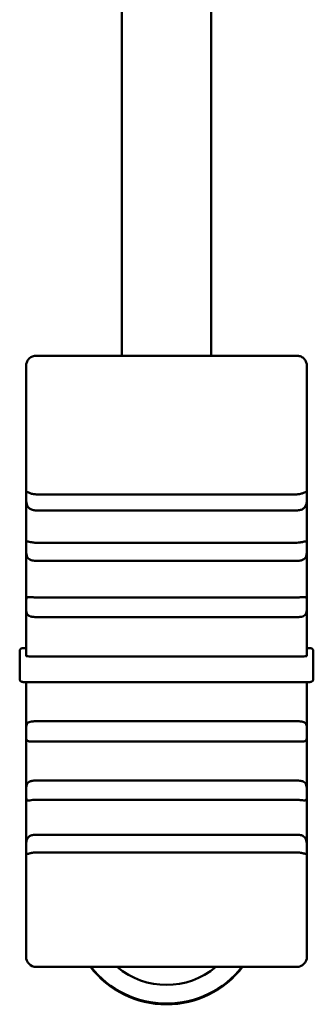
# Model space of a CAD drawing. Units: millimetres. Extents: x 0 to 2970, y 0 to 2100.
# Drawn here: x 439 to 451, y 1382 to 1421 of the extents above; entities that cross this region are included whole.
import ezdxf

# ---------------------------------------------------------------- set-up
doc = ezdxf.new("R2010")
doc.units = ezdxf.units.MM
doc.header["$LTSCALE"] = 5
doc.layers.add('Visible (ISO)', color=7, linetype='Continuous', lineweight=50)

msp = doc.modelspace()

# ---------------------------------------------------------------- linework, layer by layer
at = {"layer": 'Visible (ISO)'}
for p, q in [((443.423, 1407.545), (443.423, 1498.821)), ((446.923, 1498.821), (446.923, 1407.545)), ((440.073, 1407.545), (450.273, 1407.545)), ((439.673, 1403.619), (439.673, 1407.146)), ((450.673, 1407.146), (450.673, 1403.619)), ((439.673, 1403.619), (439.673, 1402.043)), ((450.673, 1402.043), (450.673, 1403.619)), ((439.673, 1402.043), (439.673, 1400.039)), ((450.273, 1402.108), (440.073, 1402.108)), ((450.673, 1400.039), (450.673, 1402.043)), ((450.273, 1401.478), (440.073, 1401.478)), ((439.673, 1400.039), (439.673, 1397.789)), ((450.273, 1400.21), (440.073, 1400.21)), ((450.673, 1397.789), (450.673, 1400.039)), ((450.273, 1399.498), (440.073, 1399.498)), ((450.273, 1398.063), (440.073, 1398.063)), ((439.673, 1397.789), (439.673, 1395.772)), ((450.673, 1395.772), (450.673, 1397.789)), ((450.273, 1397.294), (440.073, 1397.294)), ((439.673, 1396.073), (439.523, 1396.073)), ((450.673, 1396.073), (450.823, 1396.073)), ((439.423, 1395.966), (439.423, 1395.656)), ((450.273, 1395.744), (440.073, 1395.744)), ((450.923, 1395.656), (450.923, 1395.966)), ((439.423, 1395.656), (439.423, 1394.858)), ((450.923, 1394.858), (450.923, 1395.656)), ((439.673, 1394.739), (439.673, 1392.757)), ((450.523, 1394.737), (439.823, 1394.737)), ((450.673, 1392.757), (450.673, 1394.739)), ((450.273, 1393.207), (440.073, 1393.207)), ((439.673, 1392.757), (439.673, 1390.372)), ((450.673, 1390.372), (450.673, 1392.757)), ((450.273, 1392.414), (440.073, 1392.414)), ((450.273, 1390.883), (440.073, 1390.883)), ((439.673, 1390.372), (439.673, 1388.209)), ((450.673, 1388.209), (450.673, 1390.372)), ((450.273, 1390.126), (440.073, 1390.126)), ((450.273, 1388.759), (440.073, 1388.759)), ((439.673, 1388.209), (439.673, 1386.444)), ((450.273, 1388.066), (440.073, 1388.066)), ((450.673, 1386.444), (450.673, 1388.209)), ((439.673, 1383.974), (439.673, 1386.444)), ((450.673, 1386.444), (450.673, 1383.974)), ((450.273, 1383.574), (440.073, 1383.574))]:
    msp.add_line(p, q, dxfattribs=at)
for centre, start, end in [((440.073, 1383.974), 180, 270), ((450.273, 1383.974), 270, 0)]:
    msp.add_arc(centre, 0.4, start, end, dxfattribs=at)
for centre, major_axis, ratio, start_param, end_param in [((439.523, 1395.966), (0, -0.107), 0.936926, 3.141593, 4.712389), ((450.823, 1395.966), (0, -0.107), 0.936926, 1.570796, 3.141593), ((445.173, 1385.847), (-3.75, 0), 0.997564, 0.653066, 2.488526), ((445.173, 1385.873), (3.75, 0), 0.997564, 3.803493, 5.621285), ((445.173, 1385.873), (-3.75, 0), 0.997564, 0.661901, 2.479692), ((445.173, 1385.874), (3.75, 0), 0.997564, 3.80373, 5.621048), ((445.173, 1385.861), (3, 0), 0.997564, 4.0112, 5.413578)]:
    msp.add_ellipse(centre, major_axis=major_axis, ratio=ratio, start_param=start_param, end_param=end_param, dxfattribs=at)
for points, knots in [([(439.791, 1407.436), (439.784, 1407.429), (439.778, 1407.423), (439.743, 1407.381), (439.714, 1407.331), (439.682, 1407.242), (439.673, 1407.19), (439.673, 1407.146)], [0.32783443, 0.32783443, 0.32783443, 0.32783443, 0.33091274, 0.33091274, 0.34684836, 0.34684836, 0.36012916, 0.36012916, 0.36012916, 0.36012916]), ([(440.073, 1407.545), (440.025, 1407.545), (439.969, 1407.535), (439.875, 1407.5), (439.825, 1407.468), (439.791, 1407.436)], [0.29506332, 0.29506332, 0.29506332, 0.29506332, 0.30949832, 0.30949832, 0.32729023, 0.32729023, 0.32729023, 0.32729023]), ([(450.556, 1407.436), (450.549, 1407.442), (450.542, 1407.448), (450.502, 1407.481), (450.454, 1407.508), (450.368, 1407.536), (450.317, 1407.545), (450.273, 1407.545)], [0.26275661, 0.26275661, 0.26275661, 0.26275661, 0.26606347, 0.26606347, 0.28189411, 0.28189411, 0.29504921, 0.29504921, 0.29504921, 0.29504921]), ([(450.673, 1407.146), (450.673, 1407.19), (450.664, 1407.242), (450.632, 1407.331), (450.603, 1407.381), (450.568, 1407.423), (450.562, 1407.429), (450.556, 1407.436)], [0.21635537, 0.21635537, 0.21635537, 0.21635537, 0.22963616, 0.22963616, 0.24557178, 0.24557178, 0.24865009, 0.24865009, 0.24865009, 0.24865009]), ([(439.673, 1402.043), (439.673, 1402.052), (439.673, 1402.06), (439.673, 1402.108), (439.673, 1402.139), (439.678, 1402.179), (439.682, 1402.191), (439.701, 1402.199), (439.715, 1402.197), (439.753, 1402.183), (439.775, 1402.174), (439.836, 1402.151), (439.877, 1402.136), (439.971, 1402.115), (440.022, 1402.108), (440.073, 1402.108)], [0.17352335, 0.17352335, 0.17352335, 0.17352335, 0.17656353, 0.17656353, 0.19204325, 0.19204325, 0.20615786, 0.20615786, 0.21873679, 0.21873679, 0.22975921, 0.22975921, 0.24406943, 0.24406943, 0.25842294, 0.25842294, 0.25842294, 0.25842294]), ([(440.073, 1401.478), (440.019, 1401.478), (439.968, 1401.484), (439.876, 1401.509), (439.835, 1401.528), (439.773, 1401.575), (439.751, 1401.6), (439.716, 1401.658), (439.704, 1401.689), (439.686, 1401.759), (439.681, 1401.797), (439.675, 1401.874), (439.674, 1401.912), (439.673, 1401.982), (439.673, 1402.014), (439.673, 1402.043)], [0.25842039, 0.25842039, 0.25842039, 0.25842039, 0.27345925, 0.27345925, 0.28843189, 0.28843189, 0.30008096, 0.30008096, 0.31094196, 0.31094196, 0.32264929, 0.32264929, 0.33444143, 0.33444143, 0.34546575, 0.34546575, 0.34546575, 0.34546575]), ([(450.273, 1402.108), (450.273, 1402.108), (450.273, 1402.108), (450.327, 1402.108), (450.378, 1402.115), (450.471, 1402.137), (450.512, 1402.151), (450.573, 1402.175), (450.595, 1402.184), (450.63, 1402.196), (450.642, 1402.198), (450.66, 1402.194), (450.665, 1402.187), (450.672, 1402.161), (450.672, 1402.143), (450.673, 1402.098), (450.673, 1402.072), (450.673, 1402.043)], [0.25842294, 0.25842294, 0.25842294, 0.25842294, 0.25842888, 0.25842888, 0.27348077, 0.27348077, 0.28845111, 0.28845111, 0.30010467, 0.30010467, 0.31096619, 0.31096619, 0.32267761, 0.32267761, 0.33445409, 0.33445409, 0.34546584, 0.34546584, 0.34546584, 0.34546584]), ([(450.673, 1402.043), (450.673, 1402.034), (450.673, 1402.025), (450.673, 1401.97), (450.673, 1401.921), (450.668, 1401.826), (450.664, 1401.78), (450.644, 1401.696), (450.631, 1401.659), (450.592, 1401.597), (450.57, 1401.573), (450.509, 1401.527), (450.467, 1401.508), (450.374, 1401.483), (450.324, 1401.478), (450.273, 1401.478)], [0.17356149, 0.17356149, 0.17356149, 0.17356149, 0.17678694, 0.17678694, 0.1922638, 0.1922638, 0.20634872, 0.20634872, 0.21892348, 0.21892348, 0.22993398, 0.22993398, 0.24427945, 0.24427945, 0.25847175, 0.25847175, 0.25847175, 0.25847175]), ([(439.673, 1400.039), (439.673, 1400.045), (439.673, 1400.052), (439.673, 1400.105), (439.673, 1400.145), (439.677, 1400.204), (439.681, 1400.225), (439.699, 1400.251), (439.711, 1400.256), (439.747, 1400.258), (439.769, 1400.254), (439.826, 1400.243), (439.863, 1400.234), (439.947, 1400.219), (439.996, 1400.212), (440.057, 1400.21), (440.065, 1400.21), (440.073, 1400.21)], [0.17812976, 0.17812976, 0.17812976, 0.17812976, 0.18035644, 0.18035644, 0.19679299, 0.19679299, 0.2119793, 0.2119793, 0.22515695, 0.22515695, 0.23709083, 0.23709083, 0.25137499, 0.25137499, 0.26681636, 0.26681636, 0.2692106, 0.2692106, 0.2692106, 0.2692106]), ([(440.073, 1399.498), (440.029, 1399.498), (439.986, 1399.501), (439.896, 1399.515), (439.853, 1399.528), (439.789, 1399.564), (439.765, 1399.583), (439.724, 1399.634), (439.708, 1399.667), (439.687, 1399.738), (439.682, 1399.774), (439.675, 1399.852), (439.674, 1399.892), (439.673, 1399.969), (439.673, 1400.005), (439.673, 1400.039)], [0.26919282, 0.26919282, 0.26919282, 0.26919282, 0.28198656, 0.28198656, 0.29691059, 0.29691059, 0.30802932, 0.30802932, 0.32081405, 0.32081405, 0.33233145, 0.33233145, 0.34450857, 0.34450857, 0.35585248, 0.35585248, 0.35585248, 0.35585248]), ([(450.273, 1400.21), (450.317, 1400.21), (450.361, 1400.214), (450.451, 1400.227), (450.494, 1400.237), (450.558, 1400.25), (450.581, 1400.255), (450.623, 1400.258), (450.639, 1400.255), (450.659, 1400.237), (450.665, 1400.223), (450.671, 1400.185), (450.672, 1400.16), (450.673, 1400.103), (450.673, 1400.072), (450.673, 1400.039)], [0.26923997, 0.26923997, 0.26923997, 0.26923997, 0.28217053, 0.28217053, 0.29708177, 0.29708177, 0.30821446, 0.30821446, 0.32100464, 0.32100464, 0.33254558, 0.33254558, 0.3446262, 0.3446262, 0.35589337, 0.35589337, 0.35589337, 0.35589337]), ([(450.673, 1400.039), (450.673, 1400.032), (450.673, 1400.025), (450.673, 1399.968), (450.673, 1399.916), (450.669, 1399.819), (450.665, 1399.773), (450.647, 1399.692), (450.635, 1399.658), (450.599, 1399.601), (450.577, 1399.579), (450.52, 1399.54), (450.483, 1399.526), (450.399, 1399.505), (450.349, 1399.499), (450.289, 1399.498), (450.281, 1399.498), (450.273, 1399.498)], [0.17814187, 0.17814187, 0.17814187, 0.17814187, 0.1804105, 0.1804105, 0.19684777, 0.19684777, 0.21202903, 0.21202903, 0.22520836, 0.22520836, 0.23713927, 0.23713927, 0.2514816, 0.2514816, 0.26692995, 0.26692995, 0.26923997, 0.26923997, 0.26923997, 0.26923997]), ([(439.673, 1397.789), (439.673, 1397.791), (439.673, 1397.793), (439.673, 1397.848), (439.673, 1397.895), (439.676, 1397.971), (439.679, 1398.002), (439.696, 1398.046), (439.707, 1398.06), (439.741, 1398.077), (439.762, 1398.08), (439.815, 1398.081), (439.846, 1398.078), (439.922, 1398.071), (439.97, 1398.066), (440.039, 1398.064), (440.056, 1398.063), (440.073, 1398.063)], [0.17768042, 0.17768042, 0.17768042, 0.17768042, 0.17823681, 0.17823681, 0.19481056, 0.19481056, 0.21016701, 0.21016701, 0.22327738, 0.22327738, 0.23539532, 0.23539532, 0.2479176, 0.2479176, 0.26314253, 0.26314253, 0.2681576, 0.2681576, 0.2681576, 0.2681576]), ([(450.273, 1398.063), (450.307, 1398.063), (450.342, 1398.065), (450.425, 1398.07), (450.471, 1398.076), (450.538, 1398.08), (450.563, 1398.081), (450.609, 1398.076), (450.628, 1398.068), (450.653, 1398.042), (450.66, 1398.025), (450.67, 1397.978), (450.672, 1397.948), (450.673, 1397.875), (450.673, 1397.834), (450.673, 1397.789)], [0.26810543, 0.26810543, 0.26810543, 0.26810543, 0.27816925, 0.27816925, 0.29330476, 0.29330476, 0.30421744, 0.30421744, 0.31702054, 0.31702054, 0.32812239, 0.32812239, 0.34109219, 0.34109219, 0.35492332, 0.35492332, 0.35492332, 0.35492332]), ([(440.073, 1397.294), (440.038, 1397.294), (440.004, 1397.295), (439.92, 1397.301), (439.874, 1397.308), (439.807, 1397.331), (439.782, 1397.343), (439.736, 1397.381), (439.718, 1397.406), (439.693, 1397.465), (439.686, 1397.496), (439.676, 1397.569), (439.674, 1397.611), (439.673, 1397.699), (439.673, 1397.745), (439.673, 1397.789)], [0.26814911, 0.26814911, 0.26814911, 0.26814911, 0.27830587, 0.27830587, 0.29343521, 0.29343521, 0.30433371, 0.30433371, 0.31713967, 0.31713967, 0.32824892, 0.32824892, 0.34123308, 0.34123308, 0.35496939, 0.35496939, 0.35496939, 0.35496939]), ([(450.673, 1397.789), (450.673, 1397.787), (450.673, 1397.786), (450.673, 1397.731), (450.673, 1397.677), (450.67, 1397.58), (450.667, 1397.535), (450.651, 1397.458), (450.639, 1397.427), (450.605, 1397.376), (450.584, 1397.357), (450.532, 1397.327), (450.501, 1397.317), (450.425, 1397.301), (450.377, 1397.296), (450.308, 1397.294), (450.291, 1397.294), (450.273, 1397.294)], [0.1776863, 0.1776863, 0.1776863, 0.1776863, 0.17827257, 0.17827257, 0.1946674, 0.1946674, 0.21003857, 0.21003857, 0.22314913, 0.22314913, 0.23528874, 0.23528874, 0.24777282, 0.24777282, 0.26298253, 0.26298253, 0.26810543, 0.26810543, 0.26810543, 0.26810543]), ([(440.073, 1395.744), (440.024, 1395.744), (439.966, 1395.745), (439.874, 1395.748), (439.825, 1395.75), (439.755, 1395.755), (439.722, 1395.758), (439.685, 1395.765), (439.673, 1395.769), (439.673, 1395.772)], [0.11852527, 0.11852527, 0.11852527, 0.11852527, 0.13333086, 0.13333086, 0.14814302, 0.14814302, 0.16296284, 0.16296284, 0.17778856, 0.17778856, 0.17778856, 0.17778856]), ([(450.673, 1395.772), (450.673, 1395.769), (450.661, 1395.765), (450.624, 1395.758), (450.591, 1395.755), (450.521, 1395.75), (450.472, 1395.748), (450.38, 1395.745), (450.322, 1395.744), (450.273, 1395.744)], [0.05926197, 0.05926197, 0.05926197, 0.05926197, 0.07408769, 0.07408769, 0.08890751, 0.08890751, 0.10371967, 0.10371967, 0.11852527, 0.11852527, 0.11852527, 0.11852527]), ([(439.823, 1394.737), (439.789, 1394.737), (439.755, 1394.737), (439.691, 1394.739), (439.661, 1394.74), (439.606, 1394.743), (439.582, 1394.745), (439.539, 1394.749), (439.523, 1394.751), (439.499, 1394.758), (439.494, 1394.76), (439.483, 1394.764), (439.478, 1394.767), (439.466, 1394.774), (439.459, 1394.78), (439.446, 1394.793), (439.44, 1394.8), (439.431, 1394.818), (439.427, 1394.828), (439.424, 1394.845), (439.423, 1394.851), (439.423, 1394.858)], [0, 0, 0, 0, 0.01018675, 0.01018675, 0.02021156, 0.02021156, 0.03044647, 0.03044647, 0.04158245, 0.04158245, 0.04422758, 0.04422758, 0.04652193, 0.04652193, 0.04945983, 0.04945983, 0.05235543, 0.05235543, 0.05562512, 0.05562512, 0.057597, 0.057597, 0.057597, 0.057597]), ([(450.923, 1394.858), (450.923, 1394.846), (450.921, 1394.835), (450.914, 1394.814), (450.909, 1394.804), (450.896, 1394.788), (450.888, 1394.78), (450.873, 1394.769), (450.866, 1394.765), (450.853, 1394.76), (450.848, 1394.758), (450.835, 1394.755), (450.828, 1394.753), (450.8, 1394.748), (450.776, 1394.746), (450.73, 1394.742), (450.711, 1394.741), (450.662, 1394.739), (450.628, 1394.738), (450.57, 1394.737), (450.546, 1394.737), (450.523, 1394.737)], [0, 0, 0, 0, 0.00343491, 0.00343491, 0.00679202, 0.00679202, 0.01012212, 0.01012212, 0.01316376, 0.01316376, 0.0159853, 0.0159853, 0.0204075, 0.0204075, 0.03294576, 0.03294576, 0.03985599, 0.03985599, 0.05056426, 0.05056426, 0.05758734, 0.05758734, 0.05758734, 0.05758734]), ([(439.673, 1392.757), (439.673, 1392.758), (439.673, 1392.76), (439.673, 1392.817), (439.673, 1392.871), (439.676, 1392.966), (439.679, 1393.008), (439.696, 1393.078), (439.707, 1393.106), (439.741, 1393.148), (439.762, 1393.164), (439.815, 1393.187), (439.846, 1393.194), (439.922, 1393.204), (439.97, 1393.206), (440.039, 1393.207), (440.056, 1393.207), (440.073, 1393.207)], [0.17768114, 0.17768114, 0.17768114, 0.17768114, 0.17824087, 0.17824087, 0.194815, 0.194815, 0.21017105, 0.21017105, 0.22328156, 0.22328156, 0.23539883, 0.23539883, 0.2479242, 0.2479242, 0.26314954, 0.26314954, 0.26815967, 0.26815967, 0.26815967, 0.26815967]), ([(450.273, 1393.207), (450.308, 1393.207), (450.342, 1393.207), (450.426, 1393.203), (450.471, 1393.199), (450.539, 1393.184), (450.564, 1393.174), (450.61, 1393.145), (450.628, 1393.123), (450.653, 1393.071), (450.66, 1393.043), (450.67, 1392.975), (450.672, 1392.935), (450.673, 1392.848), (450.673, 1392.802), (450.673, 1392.757)], [0.2681334, 0.2681334, 0.2681334, 0.2681334, 0.27825136, 0.27825136, 0.29338316, 0.29338316, 0.30427937, 0.30427937, 0.31708495, 0.31708495, 0.32818868, 0.32818868, 0.34116364, 0.34116364, 0.35495637, 0.35495637, 0.35495637, 0.35495637]), ([(440.073, 1392.414), (440.038, 1392.414), (440.004, 1392.414), (439.92, 1392.411), (439.874, 1392.409), (439.807, 1392.411), (439.782, 1392.414), (439.736, 1392.429), (439.718, 1392.441), (439.693, 1392.478), (439.686, 1392.499), (439.676, 1392.554), (439.674, 1392.589), (439.673, 1392.667), (439.673, 1392.711), (439.673, 1392.757)], [0.26815967, 0.26815967, 0.26815967, 0.26815967, 0.27834241, 0.27834241, 0.29347008, 0.29347008, 0.30437011, 0.30437011, 0.31717636, 0.31717636, 0.32828932, 0.32828932, 0.34127963, 0.34127963, 0.35497815, 0.35497815, 0.35497815, 0.35497815]), ([(450.673, 1392.757), (450.673, 1392.755), (450.673, 1392.753), (450.673, 1392.697), (450.673, 1392.646), (450.67, 1392.562), (450.667, 1392.526), (450.651, 1392.472), (450.639, 1392.453), (450.605, 1392.426), (450.584, 1392.419), (450.531, 1392.41), (450.5, 1392.41), (450.424, 1392.411), (450.376, 1392.413), (450.308, 1392.414), (450.29, 1392.414), (450.273, 1392.414)], [0.1776749, 0.1776749, 0.1776749, 0.1776749, 0.17820524, 0.17820524, 0.19477597, 0.19477597, 0.21013555, 0.21013555, 0.22324495, 0.22324495, 0.23536805, 0.23536805, 0.24786634, 0.24786634, 0.26308811, 0.26308811, 0.26814164, 0.26814164, 0.26814164, 0.26814164]), ([(439.673, 1390.372), (439.673, 1390.379), (439.673, 1390.386), (439.673, 1390.446), (439.673, 1390.499), (439.677, 1390.596), (439.681, 1390.641), (439.699, 1390.717), (439.712, 1390.748), (439.748, 1390.799), (439.769, 1390.817), (439.826, 1390.85), (439.863, 1390.862), (439.947, 1390.877), (439.997, 1390.881), (440.057, 1390.883), (440.065, 1390.883), (440.073, 1390.883)], [0.17814187, 0.17814187, 0.17814187, 0.17814187, 0.1804105, 0.1804105, 0.19684777, 0.19684777, 0.21202903, 0.21202903, 0.22520836, 0.22520836, 0.23713927, 0.23713927, 0.2514816, 0.2514816, 0.26692995, 0.26692995, 0.26923997, 0.26923997, 0.26923997, 0.26923997]), ([(450.273, 1390.883), (450.317, 1390.883), (450.36, 1390.881), (450.45, 1390.87), (450.493, 1390.86), (450.557, 1390.831), (450.581, 1390.815), (450.622, 1390.77), (450.638, 1390.74), (450.659, 1390.674), (450.665, 1390.639), (450.671, 1390.564), (450.672, 1390.523), (450.673, 1390.445), (450.673, 1390.408), (450.673, 1390.372)], [0.26919282, 0.26919282, 0.26919282, 0.26919282, 0.28198656, 0.28198656, 0.29691059, 0.29691059, 0.30802932, 0.30802932, 0.32081405, 0.32081405, 0.33233145, 0.33233145, 0.34450857, 0.34450857, 0.35585248, 0.35585248, 0.35585248, 0.35585248]), ([(440.073, 1390.126), (440.029, 1390.126), (439.985, 1390.124), (439.895, 1390.115), (439.852, 1390.108), (439.788, 1390.102), (439.765, 1390.101), (439.723, 1390.107), (439.707, 1390.116), (439.687, 1390.144), (439.681, 1390.163), (439.675, 1390.21), (439.674, 1390.239), (439.673, 1390.303), (439.673, 1390.337), (439.673, 1390.372)], [0.26923997, 0.26923997, 0.26923997, 0.26923997, 0.28217053, 0.28217053, 0.29708177, 0.29708177, 0.30821446, 0.30821446, 0.32100464, 0.32100464, 0.33254558, 0.33254558, 0.3446262, 0.3446262, 0.35589337, 0.35589337, 0.35589337, 0.35589337]), ([(450.673, 1390.372), (450.673, 1390.365), (450.673, 1390.358), (450.673, 1390.301), (450.673, 1390.257), (450.669, 1390.188), (450.665, 1390.161), (450.647, 1390.124), (450.635, 1390.113), (450.599, 1390.102), (450.577, 1390.101), (450.52, 1390.105), (450.484, 1390.11), (450.399, 1390.12), (450.35, 1390.125), (450.289, 1390.126), (450.281, 1390.126), (450.273, 1390.126)], [0.17812976, 0.17812976, 0.17812976, 0.17812976, 0.18035644, 0.18035644, 0.19679299, 0.19679299, 0.2119793, 0.2119793, 0.22515695, 0.22515695, 0.23709083, 0.23709083, 0.25137499, 0.25137499, 0.26681636, 0.26681636, 0.2692106, 0.2692106, 0.2692106, 0.2692106]), ([(439.673, 1388.209), (439.673, 1388.219), (439.673, 1388.229), (439.673, 1388.288), (439.673, 1388.34), (439.678, 1388.437), (439.682, 1388.482), (439.702, 1388.564), (439.716, 1388.599), (439.754, 1388.656), (439.776, 1388.677), (439.837, 1388.718), (439.879, 1388.734), (439.972, 1388.754), (440.022, 1388.759), (440.073, 1388.759)], [0.17356149, 0.17356149, 0.17356149, 0.17356149, 0.17678694, 0.17678694, 0.1922638, 0.1922638, 0.20634872, 0.20634872, 0.21892348, 0.21892348, 0.22993398, 0.22993398, 0.24427945, 0.24427945, 0.25847175, 0.25847175, 0.25847175, 0.25847175]), ([(450.273, 1388.759), (450.327, 1388.759), (450.378, 1388.754), (450.471, 1388.733), (450.512, 1388.717), (450.573, 1388.675), (450.595, 1388.653), (450.63, 1388.599), (450.642, 1388.57), (450.66, 1388.502), (450.665, 1388.465), (450.672, 1388.388), (450.672, 1388.349), (450.673, 1388.275), (450.673, 1388.241), (450.673, 1388.209)], [0.25842039, 0.25842039, 0.25842039, 0.25842039, 0.27345925, 0.27345925, 0.28843189, 0.28843189, 0.30008096, 0.30008096, 0.31094196, 0.31094196, 0.32264929, 0.32264929, 0.33444143, 0.33444143, 0.34546575, 0.34546575, 0.34546575, 0.34546575]), ([(440.073, 1388.066), (440.073, 1388.066), (440.073, 1388.066), (440.019, 1388.066), (439.968, 1388.06), (439.875, 1388.043), (439.834, 1388.032), (439.773, 1388.016), (439.751, 1388.011), (439.716, 1388.008), (439.704, 1388.01), (439.686, 1388.024), (439.681, 1388.037), (439.675, 1388.072), (439.674, 1388.095), (439.673, 1388.148), (439.673, 1388.177), (439.673, 1388.209)], [0.25842294, 0.25842294, 0.25842294, 0.25842294, 0.25842888, 0.25842888, 0.27348077, 0.27348077, 0.28845111, 0.28845111, 0.30010467, 0.30010467, 0.31096619, 0.31096619, 0.32267761, 0.32267761, 0.33445409, 0.33445409, 0.34546584, 0.34546584, 0.34546584, 0.34546584]), ([(450.673, 1388.209), (450.673, 1388.2), (450.673, 1388.191), (450.673, 1388.137), (450.673, 1388.101), (450.669, 1388.048), (450.664, 1388.03), (450.645, 1388.011), (450.631, 1388.008), (450.593, 1388.012), (450.571, 1388.017), (450.51, 1388.033), (450.469, 1388.044), (450.375, 1388.061), (450.324, 1388.066), (450.273, 1388.066)], [0.17352335, 0.17352335, 0.17352335, 0.17352335, 0.17656353, 0.17656353, 0.19204325, 0.19204325, 0.20615786, 0.20615786, 0.21873679, 0.21873679, 0.22975921, 0.22975921, 0.24406943, 0.24406943, 0.25842294, 0.25842294, 0.25842294, 0.25842294])]:
    msp.add_open_spline(points, degree=3, knots=knots, dxfattribs=at)

doc.saveas('drawing.dxf')
